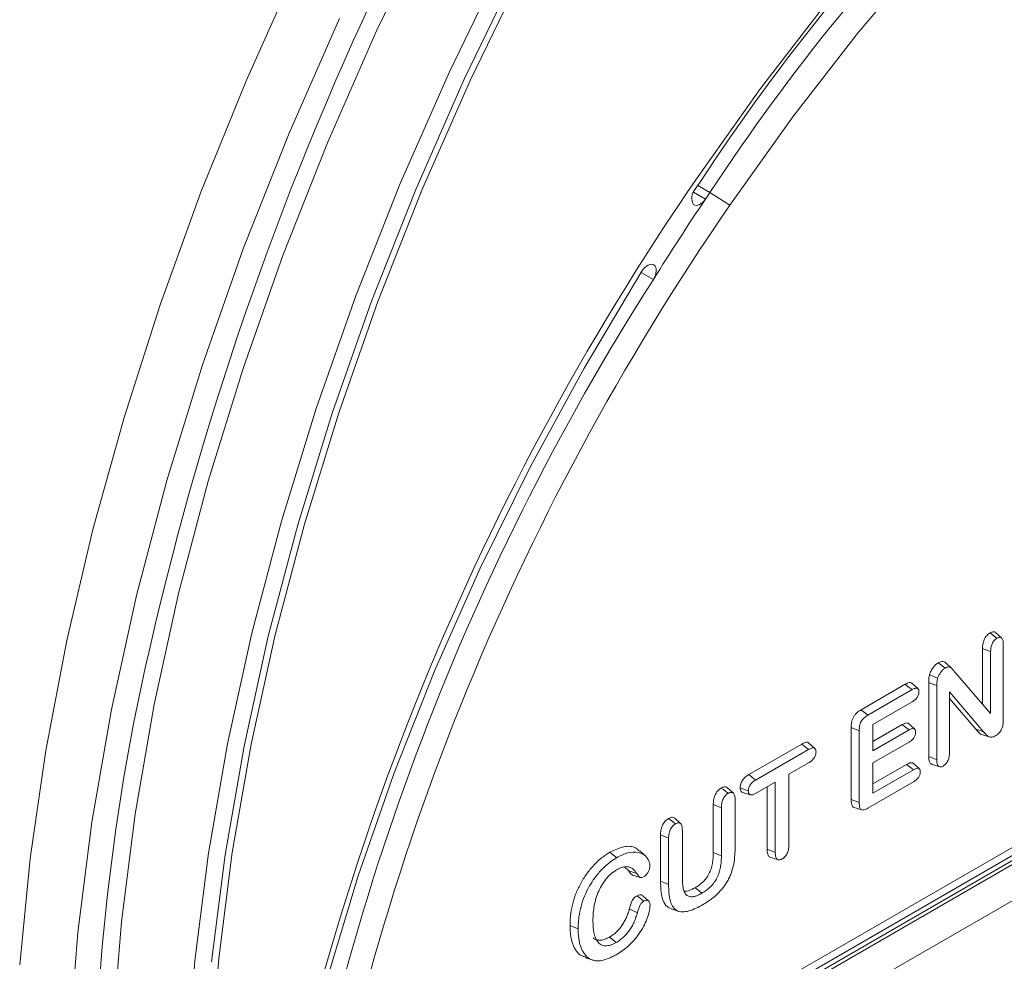
# Model space of a CAD drawing. Units: millimetres. Extents: x 2194 to 10594, y 2545 to 8485.
# Drawn here: x 8805 to 8846, y 6720 to 6759 of the extents above; entities that cross this region are included whole.
import ezdxf

# ---------------------------------------------------------------- set-up
doc = ezdxf.new("R2010")
doc.units = ezdxf.units.MM
doc.linetypes.add('SLD-SOLID', pattern=[0])
doc.layers.add('ACO_DRAINAGE', color=7, linetype='Continuous')

# ---------------------------------------------------------------- blocks, each defined once
blk = doc.blocks.new('ACO - 4941 - ISO')
at = {"layer": 'ACO_DRAINAGE', "linetype": 'SLD-SOLID', "lineweight": 18}
for p, q in [((31.897, 185.931), (29.695, 181.383)), ((49.47, 181.327), (52.287, 184.635)), ((32.682, 179.697), (34.878, 184.233)), ((26.399, 183.933), (24.352, 179.36)), ((35.485, 183.936), (33.303, 179.428)), ((33.543, 179.365), (35.714, 183.85)), ((45.447, 179.014), (48.123, 182.482)), ((26.101, 177.173), (28.172, 181.887)), ((26.546, 130.658), (114.461, 181.411)), ((26.897, 131.199), (114.525, 181.785)), ((25.802, 130.026), (114.205, 181.059)), ((29.695, 181.383), (27.676, 176.787)), ((46.768, 177.85), (49.47, 181.327)), ((25.955, 129.947), (114.298, 180.946)), ((114.824, 179.772), (26.597, 128.839)), ((30.668, 175.113), (32.682, 179.697)), ((33.303, 179.428), (31.301, 174.873)), ((24.352, 179.36), (22.488, 174.755)), ((31.552, 174.834), (33.543, 179.365)), ((42.892, 175.407), (45.447, 179.014)), ((44.194, 174.224), (46.768, 177.85)), ((24.225, 172.429), (26.101, 177.173)), ((27.676, 176.787), (25.847, 172.161)), ((28.844, 170.499), (30.668, 175.113)), ((42.869, 175.031), (43.371, 174.738)), ((22.488, 174.755), (20.813, 170.135)), ((31.301, 174.873), (29.489, 170.288)), ((29.749, 170.273), (31.552, 174.834)), ((42.698, 174.764), (43.193, 174.475)), ((44.194, 174.224), (43.371, 174.738)), ((42.746, 174.226), (42.698, 174.256)), ((42.803, 174.214), (42.746, 174.226)), ((42.866, 174.219), (42.803, 174.214)), ((42.934, 174.241), (42.866, 174.219)), ((43.003, 174.279), (42.934, 174.241)), ((43.071, 174.332), (43.003, 174.279)), ((43.135, 174.399), (43.071, 174.332)), ((43.193, 174.475), (43.135, 174.399)), ((22.553, 167.673), (24.225, 172.429)), ((25.847, 172.161), (24.217, 167.524)), ((40.701, 171.664), (40.769, 171.721)), ((40.769, 171.721), (40.838, 171.764)), ((40.838, 171.764), (40.906, 171.791)), ((40.906, 171.791), (40.972, 171.801)), ((40.972, 171.801), (41.031, 171.792)), ((41.031, 171.792), (41.081, 171.767)), ((41.081, 171.767), (41.036, 171.791)), ((41.081, 171.767), (41.122, 171.726)), ((41.122, 171.726), (41.151, 171.67)), ((40.582, 171.514), (38.206, 167.537)), ((41.051, 171.174), (40.55, 171.464)), ((40.582, 171.514), (40.638, 171.594)), ((40.638, 171.594), (40.701, 171.664)), ((41.134, 171.349), (41.098, 171.26)), ((41.158, 171.437), (41.134, 171.349)), ((41.151, 171.67), (41.166, 171.601)), ((41.169, 171.523), (41.158, 171.437)), ((41.166, 171.601), (41.169, 171.523)), ((41.098, 171.26), (41.051, 171.174)), ((27.218, 165.875), (28.844, 170.499)), ((20.813, 170.135), (19.335, 165.516)), ((29.489, 170.288), (27.872, 165.692)), ((28.141, 165.701), (29.749, 170.273)), ((21.089, 162.924), (22.553, 167.673)), ((24.217, 167.524), (22.79, 162.894)), ((38.206, 167.537), (35.991, 163.471)), ((25.795, 161.257), (27.218, 165.875)), ((27.872, 165.692), (26.458, 161.103)), ((26.735, 161.136), (28.141, 165.701)), ((19.335, 165.516), (18.058, 160.917)), ((35.991, 163.471), (33.947, 159.333)), ((19.841, 158.201), (21.089, 162.924)), ((22.79, 162.894), (21.573, 158.289)), ((24.581, 156.664), (25.795, 161.257)), ((18.058, 160.917), (16.988, 156.355)), ((26.458, 161.103), (25.252, 156.538)), ((25.535, 156.596), (26.735, 161.136)), ((33.947, 159.333), (32.085, 155.145)), ((18.813, 153.522), (19.841, 158.201)), ((21.573, 158.289), (20.571, 153.728)), ((16.988, 156.355), (16.128, 151.845)), ((23.582, 152.115), (24.581, 156.664)), ((25.252, 156.538), (24.259, 152.017)), ((24.547, 152.098), (25.535, 156.596)), ((54.951, 156.603), (54.864, 156.67)), ((55.038, 156.535), (54.951, 156.603)), ((55.146, 156.45), (55.038, 156.535)), ((55.345, 156.458), (55.102, 156.679)), ((54.558, 153.747), (54.558, 156.036)), ((54.66, 155.994), (54.558, 156.036)), ((54.762, 155.953), (54.66, 155.994)), ((54.89, 155.901), (54.762, 155.953)), ((55.409, 156.2), (55.409, 153.097)), ((54.89, 153.362), (54.89, 155.901)), ((32.085, 155.145), (30.412, 150.926)), ((52.882, 155.335), (52.741, 155.445)), ((53.024, 155.224), (52.882, 155.335)), ((53.289, 155.222), (53.045, 155.444)), ((52.549, 154.886), (52.384, 154.965)), ((52.713, 154.807), (52.549, 154.886)), ((53.455, 155.02), (54.89, 153.362)), ((49.572, 153.514), (51.388, 154.562)), ((49.856, 153.293), (51.67, 154.341)), ((51.496, 154.477), (51.388, 154.562)), ((51.583, 154.409), (51.496, 154.477)), ((51.67, 154.341), (51.583, 154.409)), ((51.896, 154.387), (51.65, 154.611)), ((52.348, 151.593), (52.348, 154.639)), ((52.514, 154.572), (52.348, 154.639)), ((52.681, 154.505), (52.514, 154.572)), ((52.681, 151.46), (52.681, 154.505)), ((54.602, 152.611), (53.2, 154.248)), ((53.2, 154.248), (53.2, 151.757)), ((54.277, 152.718), (53.2, 153.976)), ((18.009, 148.906), (18.813, 153.522)), ((20.571, 153.728), (19.787, 149.228)), ((51.67, 153.843), (50.062, 152.915)), ((49.66, 153.445), (49.572, 153.514)), ((49.748, 153.377), (49.66, 153.445)), ((49.856, 153.293), (49.748, 153.377)), ((49.166, 149.838), (49.166, 152.791)), ((49.269, 152.749), (49.166, 152.791)), ((49.373, 152.707), (49.269, 152.749)), ((50.062, 152.915), (50.062, 151.83)), ((50.062, 152.214), (51.265, 152.909)), ((51.359, 152.835), (51.265, 152.909)), ((51.453, 152.76), (51.359, 152.835)), ((51.546, 152.687), (51.453, 152.76)), ((51.762, 152.73), (51.516, 152.953)), ((54.439, 152.665), (54.277, 152.718)), ((49.499, 152.656), (49.373, 152.707)), ((49.499, 149.704), (49.499, 152.656)), ((50.062, 151.83), (51.546, 152.687)), ((54.602, 152.611), (54.439, 152.665)), ((54.518, 152.505), (54.833, 152.404)), ((22.8, 147.626), (23.582, 152.115)), ((24.259, 152.017), (23.482, 147.557)), ((23.774, 147.661), (24.547, 152.098)), ((44.963, 150.853), (47.137, 152.108)), ((47.23, 152.035), (47.137, 152.108)), ((47.323, 151.962), (47.23, 152.035)), ((47.419, 151.886), (47.323, 151.962)), ((47.666, 151.937), (47.419, 152.161)), ((51.547, 152.19), (50.062, 151.333)), ((16.128, 151.845), (15.481, 147.406)), ((45.247, 150.633), (47.419, 151.886)), ((52.452, 151.552), (52.348, 151.593)), ((52.556, 151.51), (52.452, 151.552)), ((52.681, 151.46), (52.556, 151.51)), ((47.419, 151.338), (46.615, 150.874)), ((50.062, 151.333), (50.062, 150.095)), ((50.062, 150.479), (51.442, 151.276)), ((51.552, 151.19), (51.442, 151.276)), ((51.638, 151.122), (51.552, 151.19)), ((51.724, 151.055), (51.638, 151.122)), ((51.952, 151.1), (51.705, 151.324)), ((52.454, 151.287), (52.771, 151.185)), ((30.412, 150.926), (28.938, 146.696)), ((45.058, 150.78), (44.963, 150.853)), ((45.152, 150.706), (45.058, 150.78)), ((45.247, 150.633), (45.152, 150.706)), ((46.615, 150.874), (46.615, 147.982)), ((50.062, 150.095), (51.724, 151.055)), ((43.924, 150.237), (43.837, 150.305)), ((44.337, 150.091), (44.094, 150.312)), ((44.725, 150.273), (44.614, 150.318)), ((46.052, 150.549), (45.247, 150.084)), ((45.719, 147.79), (45.719, 150.357)), ((46.052, 147.656), (46.052, 150.549)), ((51.724, 150.557), (49.856, 149.479)), ((44.011, 150.169), (43.924, 150.237)), ((44.12, 150.084), (44.011, 150.169)), ((44.716, 150.123), (45.029, 150.023)), ((44.836, 150.229), (44.725, 150.273)), ((44.947, 150.184), (44.836, 150.229)), ((43.509, 147.656), (43.509, 149.628)), ((43.611, 149.586), (43.509, 149.628)), ((43.713, 149.545), (43.611, 149.586)), ((43.842, 149.492), (43.713, 149.545)), ((43.842, 147.522), (43.842, 149.492)), ((44.405, 149.819), (44.405, 147.914)), ((49.273, 149.795), (49.166, 149.838)), ((49.38, 149.752), (49.273, 149.795)), ((49.288, 149.506), (49.601, 149.406)), ((49.499, 149.704), (49.38, 149.752)), ((19.787, 149.228), (19.225, 144.807)), ((17.433, 144.372), (18.009, 148.906)), ((41.838, 148.925), (41.672, 149.055)), ((41.954, 148.834), (41.838, 148.925)), ((42.17, 148.844), (41.927, 149.064)), ((41.344, 146.482), (41.344, 148.381)), ((41.539, 148.301), (41.344, 148.381)), ((41.676, 148.246), (41.539, 148.301)), ((42.24, 148.567), (42.24, 146.613)), ((41.676, 146.348), (41.676, 148.246)), ((22.24, 143.217), (22.8, 147.626)), ((23.482, 147.557), (22.925, 143.175)), ((23.22, 143.302), (23.774, 147.661)), ((39.379, 147.578), (39.266, 147.666)), ((39.464, 147.512), (39.379, 147.578)), ((39.549, 147.445), (39.464, 147.512)), ((40.735, 147.508), (40.492, 147.728)), ((43.642, 147.603), (43.509, 147.656)), ((43.742, 147.562), (43.642, 147.603)), ((43.842, 147.522), (43.742, 147.562)), ((45.819, 147.75), (45.719, 147.79)), ((45.919, 147.71), (45.819, 147.75)), ((45.83, 147.47), (46.147, 147.368)), ((46.052, 147.656), (45.919, 147.71)), ((15.481, 147.406), (15.05, 143.054)), ((40.04, 146.906), (39.861, 147.07)), ((28.938, 146.696), (27.668, 142.475)), ((40.203, 146.851), (40.04, 146.906)), ((40.198, 146.732), (40.512, 146.632)), ((40.367, 146.796), (40.203, 146.851)), ((41.477, 146.429), (41.344, 146.482)), ((41.577, 146.388), (41.477, 146.429)), ((41.676, 146.348), (41.577, 146.388)), ((40.524, 145.773), (40.382, 145.883)), ((40.864, 145.665), (40.62, 145.886)), ((42.875, 146.125), (42.761, 146.214)), ((42.96, 146.059), (42.875, 146.125)), ((43.044, 145.993), (42.96, 146.059)), ((40.665, 145.662), (40.524, 145.773)), ((40.393, 145.185), (40.063, 145.34)), ((41.784, 145.342), (41.94, 145.292)), ((41.94, 145.292), (42.097, 145.242)), ((19.225, 144.807), (18.887, 140.482)), ((37.764, 144.61), (37.631, 144.664)), ((17.086, 139.936), (17.433, 144.372)), ((37.864, 144.569), (37.764, 144.61)), ((37.964, 144.529), (37.864, 144.569)), ((39.36, 144.096), (39.247, 144.185)), ((39.445, 144.03), (39.36, 144.096)), ((39.529, 143.964), (39.445, 144.03)), ((38.28, 143.358), (38.057, 143.438)), ((38.185, 143.396), (38.057, 143.438)), ((21.903, 138.904), (22.24, 143.217)), ((22.887, 139.038), (23.22, 143.302)), ((38.281, 143.365), (38.185, 143.396)), ((38.268, 143.335), (38.581, 143.235)), ((38.377, 143.334), (38.281, 143.365))]:
    blk.add_line(p, q, dxfattribs=at)
for centre, radius, start, end in [((150.13, 126.433), 133.08, 142.52836, 168.30867), ((116.126, 127.165), 87.507, 122.90621, 146.76003), ((115.387, 127.54), 86.104, 122.90621, 146.76004), ((133.547, 112.858), 110.139, 145.39557, 171.06946), ((138.319, 110.466), 115.236, 145.86414, 146.02448), ((43.13, 174.522), 0.507, 137.4627, 211.684), ((136.798, 111.396), 112.875, 145.86364, 146.0249), ((130.531, 114.525), 104.967, 145.33709, 170.85973), ((137.617, 110.849), 113.861, 146.02663, 148.00695), ((128.323, 115.407), 103.568, 147.42169, 171.56693), ((109.081, 135.761), 90.996, 168.82264, 179.68484)]:
    blk.add_arc(centre, radius, start, end, dxfattribs=at)
for points, knots in [([(54.558, 156.036), (54.559, 156.091), (54.561, 156.147), (54.58, 156.265), (54.596, 156.327), (54.648, 156.448), (54.684, 156.507), (54.748, 156.581), (54.77, 156.603), (54.816, 156.64), (54.84, 156.655), (54.864, 156.67)], [0, 0, 0, 0, 0.25, 0.25, 0.5, 0.5, 0.75, 0.75, 0.875, 0.875, 1, 1, 1, 1]), ([(54.864, 156.67), (54.902, 156.689), (54.971, 156.722), (55.054, 156.717), (55.086, 156.688), (55.1, 156.675)], [0, 0, 0, 0, 0.420309, 0.753456, 1, 1, 1, 1]), ([(54.89, 155.901), (54.892, 155.956), (54.894, 156.007), (54.911, 156.113), (54.925, 156.166), (54.968, 156.267), (54.997, 156.314), (55.049, 156.374), (55.067, 156.393), (55.104, 156.422), (55.124, 156.435), (55.146, 156.45)], [0.0014584, 0.0014584, 0.0014584, 0.0014584, 0.25, 0.25, 0.5, 0.5, 0.75, 0.75, 0.875, 0.875, 0.9957625, 0.9957625, 0.9957625, 0.9957625]), ([(55.146, 156.45), (55.17, 156.462), (55.19, 156.472), (55.227, 156.485), (55.246, 156.489), (55.299, 156.49), (55.329, 156.477), (55.374, 156.426), (55.389, 156.39), (55.406, 156.304), (55.408, 156.254), (55.409, 156.2)], [0.0042135, 0.0042135, 0.0042135, 0.0042135, 0.125, 0.125, 0.25, 0.25, 0.5, 0.5, 0.75, 0.75, 0.9985235, 0.9985235, 0.9985235, 0.9985235]), ([(52.384, 154.965), (52.392, 154.989), (52.4, 155.014), (52.419, 155.062), (52.431, 155.086), (52.455, 155.134), (52.468, 155.157), (52.496, 155.202), (52.512, 155.224), (52.559, 155.288), (52.593, 155.327), (52.647, 155.378), (52.666, 155.394), (52.703, 155.421), (52.722, 155.433), (52.741, 155.445)], [0, 0, 0, 0, 0.125, 0.125, 0.25, 0.25, 0.375, 0.375, 0.5, 0.5, 0.75, 0.75, 0.875, 0.875, 1, 1, 1, 1]), ([(52.713, 154.807), (52.721, 154.83), (52.727, 154.851), (52.743, 154.889), (52.753, 154.91), (52.775, 154.953), (52.786, 154.973), (52.81, 155.011), (52.823, 155.031), (52.866, 155.088), (52.896, 155.122), (52.943, 155.166), (52.958, 155.18), (52.989, 155.202), (53.006, 155.213), (53.024, 155.224)], [0.0059469, 0.0059469, 0.0059469, 0.0059469, 0.125, 0.125, 0.25, 0.25, 0.375, 0.375, 0.5, 0.5, 0.75, 0.75, 0.875, 0.875, 0.9955243, 0.9955243, 0.9955243, 0.9955243]), ([(52.741, 155.445), (52.785, 155.467), (52.87, 155.508), (52.976, 155.499), (53.02, 155.456), (53.04, 155.437)], [0, 0, 0, 0, 0.377901, 0.719096, 1, 1, 1, 1]), ([(53.024, 155.224), (53.051, 155.239), (53.076, 155.251), (53.12, 155.267), (53.142, 155.271), (53.186, 155.272), (53.205, 155.269), (53.242, 155.255), (53.26, 155.245), (53.293, 155.219), (53.308, 155.205), (53.337, 155.171), (53.352, 155.152), (53.396, 155.096), (53.425, 155.058), (53.454, 155.021)], [0.0030376, 0.0030376, 0.0030376, 0.0030376, 0.125, 0.125, 0.25, 0.25, 0.375, 0.375, 0.5, 0.5, 0.625, 0.625, 0.75, 0.75, 1, 1, 1, 1]), ([(52.348, 154.639), (52.348, 154.691), (52.35, 154.743), (52.358, 154.825), (52.361, 154.852), (52.37, 154.908), (52.377, 154.936), (52.384, 154.965)], [0, 0, 0, 0, 0.5, 0.5, 0.75, 0.75, 1, 1, 1, 1]), ([(52.681, 154.505), (52.681, 154.557), (52.682, 154.604), (52.69, 154.682), (52.693, 154.708), (52.701, 154.756), (52.706, 154.78), (52.713, 154.807)], [0.0009015, 0.0009015, 0.0009015, 0.0009015, 0.5, 0.5, 0.75, 0.75, 0.9900569, 0.9900569, 0.9900569, 0.9900569]), ([(51.388, 154.562), (51.448, 154.592), (51.536, 154.635), (51.623, 154.632), (51.644, 154.611), (51.648, 154.608)], [0, 0, 0, 0, 0.631655, 0.930414, 1, 1, 1, 1]), ([(51.67, 154.341), (51.709, 154.361), (51.746, 154.381), (51.796, 154.397), (51.811, 154.401), (51.841, 154.403), (51.856, 154.402), (51.882, 154.396), (51.893, 154.39), (51.913, 154.374), (51.922, 154.363), (51.936, 154.339), (51.94, 154.325), (51.946, 154.294), (51.947, 154.275), (51.948, 154.254)], [0.0019894, 0.0019894, 0.0019894, 0.0019894, 0.25, 0.25, 0.375, 0.375, 0.5, 0.5, 0.625, 0.625, 0.75, 0.75, 0.875, 0.875, 0.9954578, 0.9954578, 0.9954578, 0.9954578]), ([(51.948, 154.254), (51.947, 154.231), (51.946, 154.211), (51.941, 154.174), (51.936, 154.153), (51.916, 154.092), (51.895, 154.051), (51.844, 153.979), (51.813, 153.947), (51.746, 153.891), (51.71, 153.868), (51.67, 153.843)], [0.0045187, 0.0045187, 0.0045187, 0.0045187, 0.125, 0.125, 0.25, 0.25, 0.5, 0.5, 0.75, 0.75, 0.9980847, 0.9980847, 0.9980847, 0.9980847]), ([(49.166, 152.791), (49.167, 152.824), (49.167, 152.857), (49.172, 152.925), (49.177, 152.96), (49.19, 153.032), (49.199, 153.068), (49.223, 153.141), (49.239, 153.178), (49.278, 153.248), (49.3, 153.281), (49.337, 153.327), (49.35, 153.341), (49.377, 153.368), (49.39, 153.381), (49.431, 153.418), (49.459, 153.44), (49.515, 153.479), (49.544, 153.496), (49.572, 153.514)], [0, 0, 0, 0, 0.125, 0.125, 0.25, 0.25, 0.375, 0.375, 0.5, 0.5, 0.625, 0.625, 0.6875, 0.6875, 0.75, 0.75, 0.875, 0.875, 1, 1, 1, 1]), ([(49.499, 152.656), (49.499, 152.689), (49.5, 152.72), (49.505, 152.783), (49.509, 152.815), (49.521, 152.879), (49.529, 152.911), (49.549, 152.974), (49.562, 153.003), (49.593, 153.06), (49.612, 153.087), (49.643, 153.125), (49.653, 153.137), (49.676, 153.16), (49.688, 153.172), (49.725, 153.205), (49.749, 153.224), (49.801, 153.26), (49.827, 153.276), (49.856, 153.293)], [0.0008164, 0.0008164, 0.0008164, 0.0008164, 0.125, 0.125, 0.25, 0.25, 0.375, 0.375, 0.5, 0.5, 0.625, 0.625, 0.6875, 0.6875, 0.75, 0.75, 0.875, 0.875, 0.9990577, 0.9990577, 0.9990577, 0.9990577]), ([(51.265, 152.909), (51.313, 152.933), (51.389, 152.972), (51.476, 152.978), (51.504, 152.956), (51.514, 152.948)], [0, 0, 0, 0, 0.527948, 0.83305, 1, 1, 1, 1]), ([(51.546, 152.687), (51.585, 152.708), (51.62, 152.726), (51.684, 152.746), (51.714, 152.749), (51.75, 152.738), (51.761, 152.731), (51.78, 152.715), (51.788, 152.704), (51.801, 152.679), (51.805, 152.665), (51.811, 152.634), (51.812, 152.615), (51.812, 152.594)], [0.0020196, 0.0020196, 0.0020196, 0.0020196, 0.25, 0.25, 0.5, 0.5, 0.625, 0.625, 0.75, 0.75, 0.875, 0.875, 0.9952969, 0.9952969, 0.9952969, 0.9952969]), ([(54.519, 152.507), (54.517, 152.507), (54.461, 152.513), (54.386, 152.6), (54.314, 152.679), (54.277, 152.718)], [0, 0, 0, 0, 0.017306, 0.502717, 1, 1, 1, 1]), ([(55.409, 153.097), (55.408, 153.032), (55.406, 152.972), (55.385, 152.847), (55.367, 152.782), (55.328, 152.692), (55.312, 152.664), (55.277, 152.611), (55.258, 152.586), (55.214, 152.539), (55.191, 152.519), (55.145, 152.484), (55.12, 152.468), (55.093, 152.451)], [0.0009017, 0.0009017, 0.0009017, 0.0009017, 0.25, 0.25, 0.5, 0.5, 0.625, 0.625, 0.75, 0.75, 0.875, 0.875, 0.9968175, 0.9968175, 0.9968175, 0.9968175]), ([(51.812, 152.594), (51.812, 152.572), (51.811, 152.553), (51.805, 152.516), (51.801, 152.496), (51.782, 152.435), (51.762, 152.395), (51.714, 152.323), (51.685, 152.291), (51.62, 152.236), (51.585, 152.214), (51.547, 152.19)], [0.0046624, 0.0046624, 0.0046624, 0.0046624, 0.125, 0.125, 0.25, 0.25, 0.5, 0.5, 0.75, 0.75, 0.9981552, 0.9981552, 0.9981552, 0.9981552]), ([(55.093, 152.451), (55.064, 152.436), (55.037, 152.422), (54.986, 152.401), (54.961, 152.394), (54.914, 152.388), (54.891, 152.389), (54.848, 152.398), (54.827, 152.406), (54.768, 152.437), (54.734, 152.467), (54.668, 152.536), (54.635, 152.574), (54.602, 152.611)], [0.0029994, 0.0029994, 0.0029994, 0.0029994, 0.125, 0.125, 0.25, 0.25, 0.375, 0.375, 0.5, 0.5, 0.75, 0.75, 0.9994174, 0.9994174, 0.9994174, 0.9994174]), ([(47.137, 152.108), (47.203, 152.141), (47.299, 152.188), (47.392, 152.182), (47.413, 152.161), (47.417, 152.158)], [0, 0, 0, 0, 0.649322, 0.936757, 1, 1, 1, 1]), ([(47.419, 151.886), (47.462, 151.91), (47.5, 151.93), (47.555, 151.947), (47.574, 151.952), (47.607, 151.955), (47.622, 151.954), (47.65, 151.946), (47.664, 151.939), (47.686, 151.921), (47.695, 151.91), (47.71, 151.881), (47.715, 151.865), (47.722, 151.83), (47.723, 151.81), (47.724, 151.787)], [0.0012002, 0.0012002, 0.0012002, 0.0012002, 0.25, 0.25, 0.375, 0.375, 0.5, 0.5, 0.625, 0.625, 0.75, 0.75, 0.875, 0.875, 0.9954454, 0.9954454, 0.9954454, 0.9954454]), ([(47.724, 151.787), (47.723, 151.762), (47.722, 151.741), (47.715, 151.699), (47.71, 151.677), (47.687, 151.611), (47.664, 151.565), (47.622, 151.505), (47.607, 151.487), (47.573, 151.452), (47.555, 151.435), (47.499, 151.388), (47.462, 151.364), (47.419, 151.338)], [0.0045842, 0.0045842, 0.0045842, 0.0045842, 0.125, 0.125, 0.25, 0.25, 0.5, 0.5, 0.625, 0.625, 0.75, 0.75, 0.998752, 0.998752, 0.998752, 0.998752]), ([(52.456, 151.29), (52.439, 151.301), (52.393, 151.33), (52.355, 151.438), (52.35, 151.539), (52.348, 151.593)], [0, 0, 0, 0, 0.214795, 0.577125, 1, 1, 1, 1]), ([(53.2, 151.757), (53.198, 151.702), (53.196, 151.651), (53.178, 151.546), (53.163, 151.493), (53.118, 151.392), (53.088, 151.344), (53.037, 151.283), (53.018, 151.265), (52.982, 151.236), (52.963, 151.223), (52.94, 151.208)], [0.0014938, 0.0014938, 0.0014938, 0.0014938, 0.25, 0.25, 0.5, 0.5, 0.75, 0.75, 0.875, 0.875, 0.9957091, 0.9957091, 0.9957091, 0.9957091]), ([(51.442, 151.276), (51.501, 151.305), (51.588, 151.348), (51.676, 151.346), (51.698, 151.325), (51.703, 151.32)], [0, 0, 0, 0, 0.620528, 0.914253, 1, 1, 1, 1]), ([(51.724, 151.055), (51.764, 151.076), (51.8, 151.095), (51.867, 151.116), (51.898, 151.119), (51.937, 151.109), (51.949, 151.103), (51.969, 151.087), (51.977, 151.077), (51.991, 151.051), (51.996, 151.036), (52.002, 151.006), (52.003, 150.987), (52.004, 150.965)], [0.0019411, 0.0019411, 0.0019411, 0.0019411, 0.25, 0.25, 0.5, 0.5, 0.625, 0.625, 0.75, 0.75, 0.875, 0.875, 0.9961648, 0.9961648, 0.9961648, 0.9961648]), ([(52.94, 151.208), (52.917, 151.196), (52.898, 151.186), (52.861, 151.174), (52.843, 151.171), (52.809, 151.172), (52.792, 151.176), (52.763, 151.189), (52.75, 151.198), (52.718, 151.236), (52.703, 151.273), (52.684, 151.358), (52.682, 151.406), (52.681, 151.46)], [0.0042817, 0.0042817, 0.0042817, 0.0042817, 0.125, 0.125, 0.25, 0.25, 0.375, 0.375, 0.5, 0.5, 0.75, 0.75, 0.9986018, 0.9986018, 0.9986018, 0.9986018]), ([(44.614, 150.318), (44.615, 150.343), (44.616, 150.369), (44.623, 150.422), (44.63, 150.449), (44.648, 150.505), (44.659, 150.532), (44.686, 150.586), (44.702, 150.612), (44.737, 150.662), (44.755, 150.685), (44.795, 150.727), (44.815, 150.746), (44.878, 150.8), (44.921, 150.827), (44.963, 150.853)], [0, 0, 0, 0, 0.125, 0.125, 0.25, 0.25, 0.375, 0.375, 0.5, 0.5, 0.625, 0.625, 0.75, 0.75, 1, 1, 1, 1]), ([(52.004, 150.965), (52.003, 150.942), (52.002, 150.923), (51.996, 150.888), (51.991, 150.866), (51.976, 150.825), (51.968, 150.805), (51.948, 150.767), (51.936, 150.747), (51.91, 150.711), (51.896, 150.694), (51.865, 150.662), (51.849, 150.646), (51.798, 150.604), (51.764, 150.582), (51.724, 150.557)], [0.0038447, 0.0038447, 0.0038447, 0.0038447, 0.125, 0.125, 0.25, 0.25, 0.375, 0.375, 0.5, 0.5, 0.625, 0.625, 0.75, 0.75, 0.9983003, 0.9983003, 0.9983003, 0.9983003]), ([(43.509, 149.628), (43.511, 149.687), (43.512, 149.746), (43.533, 149.872), (43.55, 149.939), (43.592, 150.036), (43.609, 150.068), (43.646, 150.129), (43.668, 150.157), (43.713, 150.209), (43.737, 150.233), (43.786, 150.274), (43.812, 150.289), (43.837, 150.305)], [0, 0, 0, 0, 0.25, 0.25, 0.5, 0.5, 0.625, 0.625, 0.75, 0.75, 0.875, 0.875, 1, 1, 1, 1]), ([(43.837, 150.305), (43.879, 150.325), (43.955, 150.36), (44.044, 150.354), (44.078, 150.321), (44.091, 150.308)], [0, 0, 0, 0, 0.422863, 0.770603, 1, 1, 1, 1]), ([(44.716, 150.124), (44.695, 150.134), (44.652, 150.155), (44.619, 150.228), (44.616, 150.289), (44.614, 150.318)], [0, 0, 0, 0, 0.345066, 0.688897, 1, 1, 1, 1]), ([(44.947, 150.184), (44.948, 150.208), (44.949, 150.23), (44.955, 150.271), (44.96, 150.293), (44.975, 150.339), (44.983, 150.361), (45.005, 150.403), (45.018, 150.424), (45.046, 150.465), (45.061, 150.483), (45.094, 150.519), (45.112, 150.536), (45.167, 150.583), (45.204, 150.606), (45.247, 150.633)], [0.0045443, 0.0045443, 0.0045443, 0.0045443, 0.125, 0.125, 0.25, 0.25, 0.375, 0.375, 0.5, 0.5, 0.625, 0.625, 0.75, 0.75, 0.9985774, 0.9985774, 0.9985774, 0.9985774]), ([(43.842, 149.492), (43.843, 149.551), (43.845, 149.606), (43.863, 149.72), (43.879, 149.777), (43.915, 149.86), (43.928, 149.887), (43.959, 149.936), (43.976, 149.959), (44.014, 150.003), (44.035, 150.023), (44.074, 150.055), (44.095, 150.069), (44.12, 150.084)], [0.0011367, 0.0011367, 0.0011367, 0.0011367, 0.25, 0.25, 0.5, 0.5, 0.625, 0.625, 0.75, 0.75, 0.875, 0.875, 0.9968166, 0.9968166, 0.9968166, 0.9968166]), ([(44.12, 150.084), (44.145, 150.097), (44.166, 150.108), (44.206, 150.122), (44.227, 150.125), (44.265, 150.126), (44.283, 150.123), (44.315, 150.11), (44.33, 150.1), (44.354, 150.073), (44.364, 150.058), (44.381, 150.02), (44.387, 149.998), (44.402, 149.929), (44.404, 149.877), (44.405, 149.819)], [0.0031703, 0.0031703, 0.0031703, 0.0031703, 0.125, 0.125, 0.25, 0.25, 0.375, 0.375, 0.5, 0.5, 0.625, 0.625, 0.75, 0.75, 0.9989483, 0.9989483, 0.9989483, 0.9989483]), ([(45.247, 150.084), (45.204, 150.061), (45.167, 150.042), (45.112, 150.025), (45.094, 150.021), (45.06, 150.017), (45.046, 150.018), (45.004, 150.029), (44.982, 150.049), (44.96, 150.09), (44.955, 150.106), (44.949, 150.141), (44.948, 150.161), (44.947, 150.184)], [0.0011865, 0.0011865, 0.0011865, 0.0011865, 0.25, 0.25, 0.375, 0.375, 0.5, 0.5, 0.75, 0.75, 0.875, 0.875, 0.9954438, 0.9954438, 0.9954438, 0.9954438]), ([(49.288, 149.507), (49.287, 149.508), (49.257, 149.509), (49.213, 149.561), (49.171, 149.673), (49.168, 149.779), (49.166, 149.838)], [0, 0, 0, 0, 0.01277, 0.267425, 0.59467, 1, 1, 1, 1]), ([(49.856, 149.479), (49.828, 149.463), (49.801, 149.449), (49.749, 149.425), (49.724, 149.416), (49.676, 149.403), (49.652, 149.4), (49.611, 149.402), (49.592, 149.408), (49.562, 149.428), (49.549, 149.444), (49.529, 149.483), (49.521, 149.506), (49.503, 149.581), (49.501, 149.64), (49.499, 149.704)], [0.0010662, 0.0010662, 0.0010662, 0.0010662, 0.125, 0.125, 0.25, 0.25, 0.375, 0.375, 0.5, 0.5, 0.625, 0.625, 0.75, 0.75, 0.9987721, 0.9987721, 0.9987721, 0.9987721]), ([(41.672, 149.055), (41.713, 149.075), (41.787, 149.111), (41.876, 149.105), (41.91, 149.074), (41.925, 149.061)], [0, 0, 0, 0, 0.4254337, 0.7579806, 1, 1, 1, 1]), ([(41.344, 148.381), (41.345, 148.439), (41.347, 148.499), (41.363, 148.593), (41.37, 148.625), (41.388, 148.69), (41.4, 148.722), (41.428, 148.787), (41.445, 148.818), (41.482, 148.879), (41.503, 148.907), (41.548, 148.959), (41.572, 148.983), (41.621, 149.023), (41.646, 149.039), (41.672, 149.055)], [0, 0, 0, 0, 0.25, 0.25, 0.375, 0.375, 0.5, 0.5, 0.625, 0.625, 0.75, 0.75, 0.875, 0.875, 1, 1, 1, 1]), ([(41.676, 148.246), (41.678, 148.305), (41.68, 148.357), (41.694, 148.443), (41.701, 148.472), (41.717, 148.528), (41.726, 148.556), (41.75, 148.61), (41.764, 148.637), (41.795, 148.686), (41.812, 148.709), (41.85, 148.753), (41.87, 148.774), (41.909, 148.805), (41.93, 148.818), (41.954, 148.834)], [0.001008, 0.001008, 0.001008, 0.001008, 0.25, 0.25, 0.375, 0.375, 0.5, 0.5, 0.625, 0.625, 0.75, 0.75, 0.875, 0.875, 0.9961253, 0.9961253, 0.9961253, 0.9961253]), ([(41.954, 148.834), (41.979, 148.846), (42.001, 148.858), (42.042, 148.873), (42.063, 148.877), (42.119, 148.878), (42.152, 148.864), (42.201, 148.81), (42.216, 148.77), (42.236, 148.677), (42.238, 148.626), (42.24, 148.567)], [0.0038595, 0.0038595, 0.0038595, 0.0038595, 0.125, 0.125, 0.25, 0.25, 0.5, 0.5, 0.75, 0.75, 0.998942, 0.998942, 0.998942, 0.998942]), ([(39.266, 147.666), (39.458, 147.757), (39.843, 147.939), (40.274, 147.917), (40.435, 147.757), (40.481, 147.712)], [0, 0, 0, 0, 0.41498, 0.83326, 1, 1, 1, 1]), ([(44.405, 147.914), (44.404, 147.795), (44.402, 147.677), (44.384, 147.435), (44.369, 147.31), (44.324, 147.06), (44.291, 146.934), (44.219, 146.745), (44.192, 146.681), (44.132, 146.56), (44.099, 146.499), (44.064, 146.437)], [0.0002918, 0.0002918, 0.0002918, 0.0002918, 0.25, 0.25, 0.5, 0.5, 0.75, 0.75, 0.875, 0.875, 0.9978148, 0.9978148, 0.9978148, 0.9978148]), ([(46.615, 147.982), (46.614, 147.923), (46.612, 147.87), (46.597, 147.785), (46.591, 147.756), (46.575, 147.7), (46.565, 147.672), (46.529, 147.592), (46.497, 147.541), (46.44, 147.476), (46.42, 147.456), (46.381, 147.424), (46.36, 147.411), (46.335, 147.395)], [0.0010085, 0.0010085, 0.0010085, 0.0010085, 0.25, 0.25, 0.375, 0.375, 0.5, 0.5, 0.75, 0.75, 0.875, 0.875, 0.9965719, 0.9965719, 0.9965719, 0.9965719]), ([(37.631, 144.664), (37.632, 144.73), (37.634, 144.796), (37.64, 144.93), (37.646, 144.998), (37.669, 145.206), (37.692, 145.348), (37.761, 145.637), (37.806, 145.784), (37.915, 146.076), (37.981, 146.221), (38.131, 146.504), (38.215, 146.641), (38.399, 146.9), (38.499, 147.021), (38.708, 147.243), (38.817, 147.344), (38.984, 147.479), (39.04, 147.521), (39.153, 147.597), (39.209, 147.632), (39.266, 147.666)], [0, 0, 0, 0, 0.0625, 0.0625, 0.125, 0.125, 0.25, 0.25, 0.375, 0.375, 0.5, 0.5, 0.625, 0.625, 0.75, 0.75, 0.875, 0.875, 0.9375, 0.9375, 1, 1, 1, 1]), ([(39.549, 147.445), (39.588, 147.467), (39.627, 147.489), (39.704, 147.528), (39.742, 147.546), (39.857, 147.595), (39.934, 147.623), (40.155, 147.68), (40.296, 147.683), (40.458, 147.654), (40.489, 147.647), (40.549, 147.627), (40.578, 147.615), (40.633, 147.586), (40.66, 147.569), (40.71, 147.532), (40.733, 147.51), (40.777, 147.463), (40.797, 147.438), (40.833, 147.381), (40.85, 147.351), (40.877, 147.288), (40.887, 147.253), (40.899, 147.197), (40.902, 147.177), (40.906, 147.14), (40.906, 147.12), (40.907, 147.098)], [0.0005643, 0.0005643, 0.0005643, 0.0005643, 0.0625, 0.0625, 0.125, 0.125, 0.25, 0.25, 0.5, 0.5, 0.5625, 0.5625, 0.625, 0.625, 0.6875, 0.6875, 0.75, 0.75, 0.8125, 0.8125, 0.875, 0.875, 0.9375, 0.9375, 0.96875, 0.96875, 0.9988366, 0.9988366, 0.9988366, 0.9988366]), ([(42.761, 146.214), (42.817, 146.247), (42.872, 146.281), (42.955, 146.342), (42.982, 146.363), (43.037, 146.408), (43.063, 146.432), (43.142, 146.509), (43.193, 146.565), (43.284, 146.691), (43.324, 146.76), (43.371, 146.867), (43.386, 146.903), (43.412, 146.974), (43.423, 147.01), (43.453, 147.117), (43.468, 147.188), (43.491, 147.326), (43.498, 147.394), (43.507, 147.527), (43.508, 147.592), (43.509, 147.656)], [0, 0, 0, 0, 0.125, 0.125, 0.1875, 0.1875, 0.25, 0.25, 0.375, 0.375, 0.5, 0.5, 0.5625, 0.5625, 0.625, 0.625, 0.75, 0.75, 0.875, 0.875, 1, 1, 1, 1]), ([(43.045, 145.993), (43.1, 146.026), (43.16, 146.063), (43.245, 146.126), (43.274, 146.148), (43.332, 146.195), (43.361, 146.222), (43.445, 146.304), (43.5, 146.365), (43.6, 146.504), (43.645, 146.581), (43.697, 146.697), (43.712, 146.735), (43.739, 146.812), (43.752, 146.851), (43.784, 146.964), (43.8, 147.038), (43.823, 147.183), (43.83, 147.253), (43.84, 147.39), (43.841, 147.457), (43.842, 147.521)], [0, 0, 0, 0, 0.125, 0.125, 0.1875, 0.1875, 0.25, 0.25, 0.375, 0.375, 0.5, 0.5, 0.5625, 0.5625, 0.625, 0.625, 0.75, 0.75, 0.875, 0.875, 1, 1, 1, 1]), ([(45.832, 147.474), (45.814, 147.484), (45.771, 147.509), (45.728, 147.617), (45.722, 147.723), (45.719, 147.79)], [0, 0, 0, 0, 0.214241, 0.498325, 1, 1, 1, 1]), ([(46.335, 147.395), (46.31, 147.382), (46.289, 147.371), (46.251, 147.358), (46.23, 147.355), (46.191, 147.354), (46.174, 147.356), (46.142, 147.369), (46.127, 147.38), (46.103, 147.405), (46.093, 147.421), (46.077, 147.458), (46.07, 147.48), (46.06, 147.526), (46.057, 147.55), (46.053, 147.6), (46.052, 147.628), (46.052, 147.656)], [0.0034026, 0.0034026, 0.0034026, 0.0034026, 0.125, 0.125, 0.25, 0.25, 0.375, 0.375, 0.5, 0.5, 0.625, 0.625, 0.75, 0.75, 0.875, 0.875, 0.9990712, 0.9990712, 0.9990712, 0.9990712]), ([(37.964, 144.529), (37.965, 144.595), (37.966, 144.66), (37.973, 144.791), (37.978, 144.857), (38.001, 145.06), (38.024, 145.199), (38.091, 145.48), (38.134, 145.623), (38.24, 145.906), (38.303, 146.046), (38.449, 146.32), (38.531, 146.452), (38.708, 146.702), (38.805, 146.82), (39.007, 147.035), (39.113, 147.133), (39.274, 147.264), (39.329, 147.304), (39.437, 147.377), (39.493, 147.411), (39.549, 147.445)], [0.0002658, 0.0002658, 0.0002658, 0.0002658, 0.0625, 0.0625, 0.125, 0.125, 0.25, 0.25, 0.375, 0.375, 0.5, 0.5, 0.625, 0.625, 0.75, 0.75, 0.875, 0.875, 0.9375, 0.9375, 0.9996028, 0.9996028, 0.9996028, 0.9996028]), ([(40.366, 146.796), (40.347, 146.826), (40.326, 146.857), (40.281, 146.914), (40.257, 146.941), (40.177, 147.011), (40.116, 147.048), (39.975, 147.084), (39.894, 147.082), (39.768, 147.05), (39.724, 147.035), (39.638, 146.996), (39.596, 146.974), (39.555, 146.952)], [0, 0, 0, 0, 0.125, 0.125, 0.25, 0.25, 0.5, 0.5, 0.75, 0.75, 0.875, 0.875, 1, 1, 1, 1]), ([(40.907, 147.098), (40.906, 147.076), (40.904, 147.056), (40.899, 147.019), (40.895, 146.999), (40.878, 146.94), (40.859, 146.896), (40.815, 146.815), (40.789, 146.778), (40.746, 146.731), (40.732, 146.717), (40.704, 146.695), (40.688, 146.684), (40.67, 146.673)], [0.0048778, 0.0048778, 0.0048778, 0.0048778, 0.125, 0.125, 0.25, 0.25, 0.5, 0.5, 0.75, 0.75, 0.875, 0.875, 0.9953217, 0.9953217, 0.9953217, 0.9953217]), ([(39.552, 146.95), (39.516, 146.928), (39.477, 146.905), (39.398, 146.85), (39.36, 146.819), (39.285, 146.755), (39.247, 146.72), (39.173, 146.645), (39.138, 146.605), (39.035, 146.479), (38.972, 146.386), (38.863, 146.195), (38.815, 146.096), (38.734, 145.897), (38.701, 145.797), (38.648, 145.599), (38.628, 145.504), (38.597, 145.313), (38.587, 145.221), (38.574, 145.04), (38.573, 144.951), (38.571, 144.865)], [0, 0, 0, 0, 0.0625, 0.0625, 0.125, 0.125, 0.1875, 0.1875, 0.25, 0.25, 0.375, 0.375, 0.5, 0.5, 0.625, 0.625, 0.75, 0.75, 0.875, 0.875, 1, 1, 1, 1]), ([(40.199, 146.734), (40.18, 146.746), (40.114, 146.784), (40.071, 146.856), (40.04, 146.906)], [0, 0, 0, 0, 0.292151, 1, 1, 1, 1]), ([(40.67, 146.673), (40.631, 146.652), (40.597, 146.635), (40.552, 146.626), (40.538, 146.626), (40.512, 146.631), (40.501, 146.636), (40.479, 146.653), (40.467, 146.664), (40.445, 146.687), (40.435, 146.699), (40.404, 146.737), (40.386, 146.766), (40.367, 146.796)], [0.0044596, 0.0044596, 0.0044596, 0.0044596, 0.25, 0.25, 0.375, 0.375, 0.5, 0.5, 0.625, 0.625, 0.75, 0.75, 1, 1, 1, 1]), ([(41.789, 145.349), (41.709, 145.385), (41.533, 145.464), (41.369, 145.864), (41.353, 146.245), (41.344, 146.482)], [0, 0, 0, 0, 0.236834, 0.5265548, 1, 1, 1, 1]), ([(43.098, 145.527), (42.997, 145.47), (42.9, 145.417), (42.703, 145.327), (42.606, 145.288), (42.464, 145.248), (42.417, 145.237), (42.326, 145.223), (42.282, 145.22), (42.197, 145.222), (42.155, 145.227), (42.077, 145.246), (42.041, 145.26), (41.94, 145.319), (41.883, 145.376), (41.818, 145.486), (41.799, 145.527), (41.765, 145.613), (41.751, 145.658), (41.728, 145.754), (41.718, 145.804), (41.702, 145.907), (41.695, 145.959), (41.681, 146.12), (41.678, 146.233), (41.676, 146.348)], [0.0003352, 0.0003352, 0.0003352, 0.0003352, 0.125, 0.125, 0.25, 0.25, 0.3125, 0.3125, 0.375, 0.375, 0.4375, 0.4375, 0.5, 0.5, 0.625, 0.625, 0.6875, 0.6875, 0.75, 0.75, 0.8125, 0.8125, 0.875, 0.875, 0.9998135, 0.9998135, 0.9998135, 0.9998135]), ([(42.24, 146.613), (42.24, 146.548), (42.242, 146.482), (42.25, 146.353), (42.257, 146.291), (42.278, 146.17), (42.292, 146.111), (42.334, 146.005), (42.362, 145.957), (42.436, 145.885), (42.48, 145.861), (42.556, 145.842), (42.582, 145.839), (42.637, 145.839), (42.665, 145.842), (42.709, 145.85), (42.724, 145.853), (42.753, 145.862), (42.767, 145.866), (42.81, 145.88), (42.84, 145.891), (42.898, 145.917), (42.927, 145.93), (42.986, 145.96), (43.016, 145.977), (43.044, 145.993)], [0, 0, 0, 0, 0.125, 0.125, 0.25, 0.25, 0.375, 0.375, 0.5, 0.5, 0.625, 0.625, 0.6875, 0.6875, 0.75, 0.75, 0.78125, 0.78125, 0.8125, 0.8125, 0.875, 0.875, 0.9375, 0.9375, 1, 1, 1, 1]), ([(44.064, 146.437), (44.03, 146.385), (43.998, 146.335), (43.93, 146.239), (43.893, 146.192), (43.779, 146.056), (43.7, 145.973), (43.533, 145.823), (43.447, 145.756), (43.317, 145.664), (43.274, 145.634), (43.187, 145.579), (43.143, 145.553), (43.098, 145.527)], [0.0025109, 0.0025109, 0.0025109, 0.0025109, 0.125, 0.125, 0.25, 0.25, 0.5, 0.5, 0.75, 0.75, 0.875, 0.875, 0.9992438, 0.9992438, 0.9992438, 0.9992438]), ([(40.063, 145.34), (40.076, 145.392), (40.09, 145.444), (40.116, 145.522), (40.125, 145.549), (40.145, 145.601), (40.156, 145.627), (40.18, 145.678), (40.194, 145.704), (40.226, 145.751), (40.244, 145.773), (40.301, 145.831), (40.342, 145.858), (40.382, 145.883)], [0, 0, 0, 0, 0.25, 0.25, 0.375, 0.375, 0.5, 0.5, 0.625, 0.625, 0.75, 0.75, 1, 1, 1, 1]), ([(40.382, 145.883), (40.419, 145.9), (40.488, 145.932), (40.57, 145.925), (40.604, 145.894), (40.617, 145.882)], [0, 0, 0, 0, 0.397944, 0.76129, 1, 1, 1, 1]), ([(42.319, 146.078), (42.336, 146.073), (42.423, 146.052), (42.582, 146.118), (42.713, 146.188), (42.761, 146.214)], [0, 0, 0, 0, 0.141692, 0.685255, 1, 1, 1, 1]), ([(40.916, 145.511), (40.914, 145.463), (40.912, 145.42), (40.899, 145.325), (40.889, 145.275), (40.866, 145.175), (40.852, 145.124), (40.82, 145.022), (40.802, 144.971), (40.742, 144.819), (40.694, 144.716), (40.589, 144.517), (40.531, 144.421), (40.405, 144.237), (40.337, 144.149), (40.194, 143.984), (40.119, 143.906), (39.967, 143.766), (39.888, 143.702), (39.729, 143.587), (39.65, 143.538), (39.567, 143.488)], [0.0010006, 0.0010006, 0.0010006, 0.0010006, 0.0625, 0.0625, 0.125, 0.125, 0.1875, 0.1875, 0.25, 0.25, 0.375, 0.375, 0.5, 0.5, 0.625, 0.625, 0.75, 0.75, 0.875, 0.875, 0.9996386, 0.9996386, 0.9996386, 0.9996386]), ([(40.393, 145.186), (40.407, 145.238), (40.419, 145.286), (40.443, 145.359), (40.452, 145.383), (40.471, 145.432), (40.481, 145.456), (40.501, 145.499), (40.512, 145.519), (40.536, 145.554), (40.549, 145.57), (40.593, 145.615), (40.626, 145.637), (40.665, 145.662)], [0, 0, 0, 0, 0.25, 0.25, 0.375, 0.375, 0.5, 0.5, 0.625, 0.625, 0.75, 0.75, 0.995174, 0.995174, 0.995174, 0.995174]), ([(40.665, 145.662), (40.684, 145.672), (40.701, 145.681), (40.731, 145.692), (40.747, 145.695), (40.778, 145.698), (40.793, 145.698), (40.819, 145.692), (40.832, 145.686), (40.868, 145.664), (40.886, 145.644), (40.905, 145.601), (40.909, 145.586), (40.914, 145.552), (40.915, 145.533), (40.916, 145.511)], [0.004935, 0.004935, 0.004935, 0.004935, 0.125, 0.125, 0.25, 0.25, 0.375, 0.375, 0.5, 0.5, 0.75, 0.75, 0.875, 0.875, 0.9957746, 0.9957746, 0.9957746, 0.9957746]), ([(39.247, 144.185), (39.27, 144.198), (39.292, 144.212), (39.337, 144.241), (39.36, 144.256), (39.427, 144.306), (39.472, 144.341), (39.537, 144.401), (39.558, 144.421), (39.601, 144.464), (39.621, 144.487), (39.682, 144.556), (39.721, 144.606), (39.793, 144.71), (39.827, 144.765), (39.874, 144.848), (39.889, 144.876), (39.917, 144.933), (39.93, 144.962), (39.968, 145.049), (39.991, 145.107), (40.031, 145.224), (40.047, 145.282), (40.063, 145.34)], [0, 0, 0, 0, 0.0625, 0.0625, 0.125, 0.125, 0.25, 0.25, 0.3125, 0.3125, 0.375, 0.375, 0.5, 0.5, 0.625, 0.625, 0.6875, 0.6875, 0.75, 0.75, 0.875, 0.875, 1, 1, 1, 1]), ([(39.531, 143.964), (39.553, 143.978), (39.577, 143.991), (39.625, 144.022), (39.649, 144.039), (39.719, 144.091), (39.766, 144.129), (39.834, 144.191), (39.857, 144.212), (39.903, 144.259), (39.925, 144.283), (39.989, 144.357), (40.031, 144.41), (40.109, 144.522), (40.144, 144.579), (40.194, 144.667), (40.21, 144.698), (40.24, 144.759), (40.254, 144.789), (40.293, 144.88), (40.317, 144.942), (40.359, 145.064), (40.377, 145.126), (40.393, 145.184)], [0, 0, 0, 0, 0.0625, 0.0625, 0.125, 0.125, 0.25, 0.25, 0.3125, 0.3125, 0.375, 0.375, 0.5, 0.5, 0.625, 0.625, 0.6875, 0.6875, 0.75, 0.75, 0.875, 0.875, 1, 1, 1, 1]), ([(38.057, 143.438), (38.021, 143.469), (37.985, 143.5), (37.921, 143.572), (37.892, 143.612), (37.837, 143.696), (37.812, 143.741), (37.768, 143.837), (37.748, 143.888), (37.713, 143.993), (37.698, 144.048), (37.673, 144.163), (37.662, 144.221), (37.647, 144.343), (37.641, 144.406), (37.633, 144.532), (37.632, 144.598), (37.631, 144.664)], [0, 0, 0, 0, 0.125, 0.125, 0.25, 0.25, 0.375, 0.375, 0.5, 0.5, 0.625, 0.625, 0.75, 0.75, 0.875, 0.875, 1, 1, 1, 1]), ([(38.571, 144.864), (38.573, 144.782), (38.574, 144.699), (38.583, 144.577), (38.587, 144.538), (38.597, 144.46), (38.603, 144.422), (38.617, 144.347), (38.626, 144.31), (38.646, 144.239), (38.657, 144.205), (38.682, 144.139), (38.698, 144.107), (38.729, 144.049), (38.746, 144.02), (38.786, 143.968), (38.809, 143.946), (38.855, 143.906), (38.88, 143.887), (38.963, 143.843), (39.026, 143.828), (39.161, 143.826), (39.233, 143.838), (39.343, 143.874), (39.381, 143.889), (39.456, 143.924), (39.493, 143.944), (39.528, 143.963)], [0, 0, 0, 0, 0.125, 0.125, 0.1875, 0.1875, 0.25, 0.25, 0.3125, 0.3125, 0.375, 0.375, 0.4375, 0.4375, 0.5, 0.5, 0.5625, 0.5625, 0.625, 0.625, 0.75, 0.75, 0.875, 0.875, 0.9375, 0.9375, 1, 1, 1, 1]), ([(38.377, 143.334), (38.342, 143.365), (38.308, 143.394), (38.246, 143.464), (38.218, 143.503), (38.164, 143.585), (38.14, 143.628), (38.097, 143.722), (38.078, 143.771), (38.044, 143.873), (38.029, 143.927), (38.005, 144.039), (37.994, 144.096), (37.979, 144.215), (37.974, 144.277), (37.965, 144.4), (37.965, 144.463), (37.964, 144.529)], [0.0012601, 0.0012601, 0.0012601, 0.0012601, 0.125, 0.125, 0.25, 0.25, 0.375, 0.375, 0.5, 0.5, 0.625, 0.625, 0.75, 0.75, 0.875, 0.875, 0.9994772, 0.9994772, 0.9994772, 0.9994772]), ([(38.586, 144.158), (38.591, 144.15), (38.646, 144.074), (38.813, 144.041), (39.04, 144.076), (39.185, 144.152), (39.247, 144.185)], [0, 0, 0, 0, 0.044914, 0.425278, 0.754988, 1, 1, 1, 1]), ([(39.567, 143.488), (39.51, 143.456), (39.455, 143.425), (39.345, 143.37), (39.289, 143.344), (39.125, 143.275), (39.017, 143.241), (38.862, 143.215), (38.811, 143.21), (38.714, 143.21), (38.667, 143.215), (38.577, 143.235), (38.534, 143.249), (38.452, 143.285), (38.416, 143.308), (38.377, 143.334)], [0.0005271, 0.0005271, 0.0005271, 0.0005271, 0.125, 0.125, 0.25, 0.25, 0.5, 0.5, 0.625, 0.625, 0.75, 0.75, 0.875, 0.875, 0.9987377, 0.9987377, 0.9987377, 0.9987377])]:
    blk.add_open_spline(points, degree=3, knots=knots, dxfattribs=at)
for points in [[(53.454, 155.021), (53.454, 155.021), (53.455, 155.02), (53.455, 155.02)], [(43.842, 147.521), (43.842, 147.521), (43.842, 147.521), (43.842, 147.522)], [(39.554, 146.951), (39.553, 146.951), (39.553, 146.95), (39.552, 146.95)], [(39.555, 146.952), (39.555, 146.952), (39.554, 146.951), (39.554, 146.951)], [(40.367, 146.796), (40.366, 146.796), (40.366, 146.796), (40.366, 146.796)], [(40.367, 146.796), (40.367, 146.796), (40.367, 146.796), (40.367, 146.796)], [(42.24, 146.613), (42.24, 146.613), (42.24, 146.613), (42.24, 146.613)], [(43.044, 145.993), (43.045, 145.993), (43.045, 145.993), (43.045, 145.993)], [(43.044, 145.993), (43.044, 145.993), (43.044, 145.993), (43.044, 145.993)], [(40.393, 145.185), (40.393, 145.185), (40.393, 145.185), (40.393, 145.186)], [(40.393, 145.184), (40.393, 145.184), (40.393, 145.184), (40.393, 145.185)], [(38.571, 144.865), (38.571, 144.864), (38.571, 144.864), (38.571, 144.864)], [(38.571, 144.865), (38.571, 144.865), (38.571, 144.865), (38.571, 144.865)], [(39.528, 143.963), (39.529, 143.963), (39.529, 143.964), (39.529, 143.964)], [(39.529, 143.964), (39.53, 143.964), (39.53, 143.964), (39.531, 143.964)]]:
    blk.add_open_spline(points, degree=3, dxfattribs=at)

msp = doc.modelspace()

# ---------------------------------------------------------------- block references
at = {"layer": 'ACO_DRAINAGE'}
msp.add_blockref('ACO - 4941 - ISO', (8790.321, 6576.698), dxfattribs=at)

doc.saveas('drawing.dxf')
